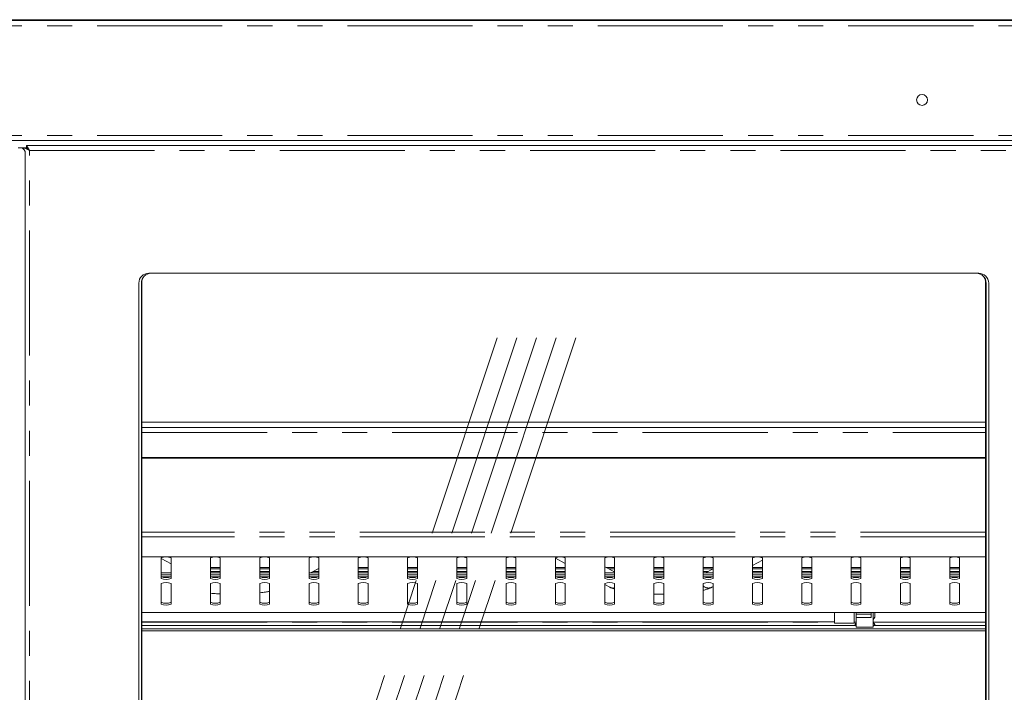
# Model space of a CAD drawing. Units: millimetres. Extents: x 0 to 586, y 0 to 420.
# Drawn here: x 209 to 259, y 206 to 240 of the extents above; entities that cross this region are included whole.
import ezdxf

# ---------------------------------------------------------------- set-up
doc = ezdxf.new("R2010")
doc.units = ezdxf.units.MM
doc.linetypes.add('CENTERX2', pattern=[20.32, 12.7, -2.54, 2.54, -2.54])
doc.linetypes.add('PHANTOM', pattern=[12.7, 6.35, -1.27, 1.27, -1.27, 1.27, -1.27])

msp = doc.modelspace()

# ---------------------------------------------------------------- linework, layer by layer
at = {"color": 7, "linetype": 'Continuous', "lineweight": 15}
for p, q in [((267.643, 240.266), (149.643, 240.266)), ((149.143, 240.224), (268.143, 240.224)), ((154.043, 234.124), (263.243, 234.124)), ((208.643, 233.766), (208.791, 233.766)), ((208.791, 233.766), (208.843, 233.766)), ((208.93, 233.766), (208.843, 233.766)), ((208.943, 233.726), (208.943, 233.766)), ((209.207, 233.62), (208.943, 233.766)), ((209.043, 233.766), (208.943, 233.766)), ((209.207, 233.62), (209.043, 233.766)), ((209.061, 233.884), (209.207, 233.62)), ((209.061, 233.884), (263.571, 233.884)), ((209.061, 233.784), (209.061, 233.884)), ((209.061, 233.784), (209.207, 233.62)), ((208.991, 233.466), (208.991, 159.866)), ((257.371, 227.391), (215.261, 227.391)), ((214.761, 226.891), (214.761, 166.441)), ((214.891, 166.441), (214.891, 226.891)), ((214.916, 227.047), (214.916, 168.166)), ((257.716, 168.166), (257.716, 227.047)), ((257.741, 226.891), (257.741, 166.441)), ((257.871, 166.441), (257.871, 226.891)), ((257.716, 219.828), (214.916, 219.828)), ((257.716, 219.564), (214.916, 219.564)), ((214.916, 218.038), (257.716, 218.038)), ((214.916, 218.012), (257.716, 218.012)), ((214.916, 212.993), (257.716, 212.993)), ((215.893, 211.897), (215.893, 212.939)), ((216.393, 212.641), (215.893, 212.908)), ((216.393, 212.939), (216.393, 211.897)), ((218.393, 211.897), (218.393, 212.939)), ((218.893, 212.939), (218.893, 211.897)), ((220.893, 211.897), (220.893, 212.939)), ((221.393, 212.939), (221.393, 211.897)), ((223.393, 211.897), (223.393, 212.939)), ((223.893, 212.939), (223.893, 211.897)), ((225.893, 211.897), (225.893, 212.939)), ((226.393, 212.939), (226.393, 211.897)), ((228.393, 211.897), (228.393, 212.939)), ((228.893, 212.939), (228.893, 211.897)), ((230.893, 211.897), (230.893, 212.939)), ((231.393, 212.939), (231.393, 211.897)), ((233.393, 211.897), (233.393, 212.939)), ((233.893, 212.939), (233.893, 211.897)), ((235.893, 211.897), (235.893, 212.939)), ((235.893, 212.925), (236.393, 212.658)), ((236.393, 212.939), (236.393, 211.897)), ((238.393, 211.897), (238.393, 212.939)), ((238.893, 212.939), (238.893, 211.897)), ((240.893, 211.897), (240.893, 212.939)), ((241.393, 212.939), (241.393, 211.897)), ((243.393, 211.897), (243.393, 212.939)), ((243.893, 212.939), (243.893, 211.897)), ((245.893, 211.897), (245.893, 212.939)), ((245.893, 212.557), (246.393, 212.824)), ((246.393, 212.939), (246.393, 211.897)), ((248.393, 211.897), (248.393, 212.939)), ((248.893, 212.939), (248.893, 211.897)), ((250.893, 211.897), (250.893, 212.939)), ((251.393, 212.939), (251.393, 211.897)), ((253.393, 211.897), (253.393, 212.939)), ((253.893, 212.939), (253.893, 211.897)), ((255.893, 211.897), (255.893, 212.939)), ((256.393, 212.939), (256.393, 211.897)), ((218.393, 212.456), (218.893, 212.456)), ((220.893, 212.456), (221.393, 212.456)), ((223.472, 212.187), (223.893, 212.412)), ((225.893, 212.456), (226.393, 212.456)), ((228.393, 212.456), (228.893, 212.456)), ((230.893, 212.456), (231.393, 212.456)), ((233.393, 212.456), (233.893, 212.456)), ((235.893, 212.456), (236.393, 212.456)), ((238.893, 212.229), (238.393, 212.496)), ((238.469, 212.456), (238.893, 212.456)), ((240.893, 212.456), (241.393, 212.456)), ((243.393, 212.456), (243.893, 212.456)), ((243.893, 212.395), (243.505, 212.187)), ((245.893, 212.456), (246.393, 212.456)), ((248.393, 212.456), (248.893, 212.456)), ((250.893, 212.456), (251.393, 212.456)), ((253.393, 212.456), (253.893, 212.456)), ((255.893, 212.456), (256.393, 212.456)), ((216.393, 212.187), (215.893, 212.187)), ((215.893, 212.082), (216.393, 212.082)), ((215.903, 211.984), (216.384, 211.984)), ((218.893, 212.187), (218.393, 212.187)), ((218.393, 212.082), (218.893, 212.082)), ((218.403, 211.984), (218.884, 211.984)), ((221.393, 212.187), (220.893, 212.187)), ((220.893, 212.082), (221.393, 212.082)), ((220.903, 211.984), (221.384, 211.984)), ((223.893, 212.187), (223.393, 212.187)), ((223.393, 212.082), (223.893, 212.082)), ((223.403, 211.984), (223.884, 211.984)), ((226.393, 212.187), (225.893, 212.187)), ((225.893, 212.082), (226.393, 212.082)), ((225.903, 211.984), (226.384, 211.984)), ((228.893, 212.187), (228.393, 212.187)), ((228.393, 212.082), (228.893, 212.082)), ((228.403, 211.984), (228.884, 211.984)), ((231.393, 212.187), (230.893, 212.187)), ((230.893, 212.082), (231.393, 212.082)), ((230.903, 211.984), (231.384, 211.984)), ((233.893, 212.187), (233.393, 212.187)), ((233.393, 212.082), (233.893, 212.082)), ((233.403, 211.984), (233.884, 211.984)), ((236.393, 212.187), (235.893, 212.187)), ((235.893, 212.082), (236.393, 212.082)), ((235.903, 211.984), (236.384, 211.984)), ((238.893, 212.187), (238.393, 212.187)), ((238.393, 212.082), (238.893, 212.082)), ((238.403, 211.984), (238.884, 211.984)), ((241.393, 212.187), (240.893, 212.187)), ((240.893, 212.082), (241.393, 212.082)), ((240.903, 211.984), (241.384, 211.984)), ((243.893, 212.187), (243.393, 212.187)), ((243.393, 212.082), (243.893, 212.082)), ((243.403, 211.984), (243.884, 211.984)), ((246.393, 212.187), (245.893, 212.187)), ((245.893, 212.082), (246.393, 212.082)), ((245.903, 211.984), (246.384, 211.984)), ((248.893, 212.187), (248.393, 212.187)), ((248.393, 212.082), (248.893, 212.082)), ((248.403, 211.984), (248.884, 211.984)), ((248.848, 212.221), (248.848, 212.187)), ((251.393, 212.187), (250.893, 212.187)), ((250.893, 212.082), (251.393, 212.082)), ((250.903, 211.984), (251.384, 211.984)), ((253.893, 212.187), (253.393, 212.187)), ((253.393, 212.082), (253.893, 212.082)), ((253.403, 211.984), (253.884, 211.984)), ((256.393, 212.187), (255.893, 212.187)), ((255.893, 212.082), (256.393, 212.082)), ((255.903, 211.984), (256.384, 211.984)), ((215.893, 210.595), (215.893, 211.637)), ((216.393, 211.637), (216.393, 210.595)), ((218.393, 210.595), (218.393, 211.637)), ((218.893, 211.637), (218.893, 210.595)), ((220.893, 210.595), (220.893, 211.637)), ((221.393, 211.637), (221.393, 210.595)), ((223.393, 210.595), (223.393, 211.637)), ((223.893, 211.637), (223.893, 210.595)), ((225.893, 210.595), (225.893, 211.637)), ((226.393, 211.637), (226.393, 210.595)), ((228.393, 210.595), (228.393, 211.637)), ((228.893, 211.637), (228.893, 210.595)), ((230.893, 210.595), (230.893, 211.637)), ((231.393, 211.637), (231.393, 210.595)), ((233.393, 210.595), (233.393, 211.637)), ((233.893, 211.637), (233.893, 210.595)), ((235.893, 210.595), (235.893, 211.637)), ((236.393, 211.637), (236.393, 210.595)), ((238.393, 210.595), (238.393, 211.637)), ((238.393, 211.589), (238.648, 211.453)), ((238.893, 211.637), (238.893, 210.595)), ((240.893, 210.595), (240.893, 211.637)), ((241.393, 211.637), (241.393, 210.595)), ((243.393, 210.595), (243.393, 211.637)), ((243.828, 211.453), (243.893, 211.488)), ((243.893, 211.637), (243.893, 210.595)), ((245.893, 210.595), (245.893, 211.637)), ((246.393, 211.637), (246.393, 210.595)), ((248.393, 210.595), (248.393, 211.637)), ((248.893, 211.637), (248.893, 210.595)), ((250.893, 210.595), (250.893, 211.637)), ((251.393, 211.637), (251.393, 210.595)), ((253.393, 210.595), (253.393, 211.637)), ((253.893, 211.637), (253.893, 210.595)), ((255.893, 210.595), (255.893, 211.637)), ((256.393, 211.637), (256.393, 210.595)), ((214.916, 210.165), (257.716, 210.165)), ((250.043, 209.63), (250.043, 210.165)), ((251.043, 210.163), (251.693, 210.163)), ((251.043, 209.63), (251.043, 210.163)), ((251.143, 210.163), (251.143, 210.09)), ((251.918, 210.09), (251.143, 210.09)), ((251.143, 210.09), (251.143, 209.919)), ((251.143, 209.422), (251.143, 209.919)), ((251.918, 209.919), (251.143, 209.919)), ((251.693, 210.163), (251.693, 210.165)), ((251.918, 210.182), (251.918, 209.919)), ((252.018, 209.422), (252.018, 210.165)), ((252.093, 209.936), (252.018, 209.821)), ((252.093, 209.936), (252.093, 210.165)), ((214.916, 209.705), (250.043, 209.705)), ((214.916, 209.503), (251.143, 209.503)), ((214.916, 209.335), (257.716, 209.335)), ((250.043, 209.63), (251.043, 209.63)), ((251.143, 209.422), (252.018, 209.422)), ((252.022, 209.517), (252.018, 209.517)), ((252.018, 209.503), (257.716, 209.503)), ((214.916, 209.241), (257.716, 209.241))]:
    msp.add_line(p, q, dxfattribs=at)
at = {"color": 8, "linetype": 'PHANTOM', "lineweight": 0}
for p, q in [((149.143, 239.96), (268.143, 239.96)), ((149.143, 234.388), (268.143, 234.388)), ((208.93, 233.766), (208.93, 233.736)), ((209.019, 233.466), (208.991, 233.466)), ((209.207, 233.62), (263.425, 233.62)), ((209.207, 159.712), (209.207, 233.62)), ((214.916, 219.304), (257.716, 219.304)), ((257.716, 214.252), (214.916, 214.252)), ((257.716, 214.02), (214.916, 214.02)), ((257.716, 212.996), (214.916, 212.996)), ((218.393, 212.46), (218.893, 212.46)), ((218.893, 212.387), (218.393, 212.387)), ((220.893, 212.46), (221.393, 212.46)), ((221.393, 212.387), (220.893, 212.387)), ((223.893, 212.387), (223.845, 212.387)), ((225.893, 212.46), (226.393, 212.46)), ((226.393, 212.387), (225.893, 212.387)), ((228.393, 212.46), (228.893, 212.46)), ((228.893, 212.387), (228.393, 212.387)), ((230.893, 212.46), (231.393, 212.46)), ((231.393, 212.387), (230.893, 212.387)), ((233.393, 212.46), (233.893, 212.46)), ((233.893, 212.387), (233.393, 212.387)), ((235.893, 212.46), (236.393, 212.46)), ((236.393, 212.387), (235.893, 212.387)), ((238.462, 212.46), (238.893, 212.46)), ((238.893, 212.387), (238.598, 212.387)), ((240.893, 212.46), (241.393, 212.46)), ((241.393, 212.387), (240.893, 212.387)), ((243.393, 212.46), (243.893, 212.46)), ((243.878, 212.387), (243.393, 212.387)), ((245.893, 212.46), (246.393, 212.46)), ((246.393, 212.387), (245.893, 212.387)), ((248.393, 212.46), (248.893, 212.46)), ((248.893, 212.387), (248.393, 212.387)), ((250.893, 212.46), (251.393, 212.46)), ((251.393, 212.387), (250.893, 212.387)), ((253.393, 212.46), (253.893, 212.46)), ((253.893, 212.387), (253.393, 212.387)), ((255.893, 212.46), (256.393, 212.46)), ((256.393, 212.387), (255.893, 212.387)), ((215.893, 212.178), (216.393, 212.178)), ((218.393, 212.261), (218.893, 212.261)), ((218.393, 212.178), (218.893, 212.178)), ((220.893, 212.261), (221.393, 212.261)), ((220.893, 212.178), (221.393, 212.178)), ((223.393, 212.178), (223.893, 212.178)), ((223.61, 212.261), (223.893, 212.261)), ((225.893, 212.261), (226.393, 212.261)), ((225.893, 212.178), (226.393, 212.178)), ((228.393, 212.261), (228.893, 212.261)), ((228.393, 212.178), (228.893, 212.178)), ((230.893, 212.261), (231.393, 212.261)), ((230.893, 212.178), (231.393, 212.178)), ((233.393, 212.261), (233.893, 212.261)), ((233.393, 212.178), (233.893, 212.178)), ((235.893, 212.261), (236.393, 212.261)), ((235.893, 212.178), (236.393, 212.178)), ((238.393, 212.178), (238.893, 212.178)), ((238.833, 212.261), (238.893, 212.261)), ((240.893, 212.261), (241.393, 212.261)), ((240.893, 212.178), (241.393, 212.178)), ((243.393, 212.261), (243.643, 212.261)), ((243.393, 212.178), (243.893, 212.178)), ((245.893, 212.261), (246.393, 212.261)), ((245.893, 212.178), (246.393, 212.178)), ((248.393, 212.261), (248.893, 212.261)), ((248.393, 212.178), (248.893, 212.178)), ((250.893, 212.261), (251.393, 212.261)), ((250.893, 212.178), (251.393, 212.178)), ((253.393, 212.261), (253.893, 212.261)), ((253.393, 212.178), (253.893, 212.178)), ((255.893, 212.261), (256.393, 212.261)), ((255.893, 212.178), (256.393, 212.178)), ((214.916, 210.169), (257.716, 210.169)), ((214.916, 209.677), (250.043, 209.677)), ((251.043, 209.677), (251.143, 209.677)), ((252.018, 209.677), (257.716, 209.677))]:
    msp.add_line(p, q, dxfattribs=at)
at = {"color": 7, "linetype": 'CENTERX2', "lineweight": 0}
for p, q in [((216.81, 175.635), (232.933, 224.115)), ((217.81, 175.635), (233.933, 224.115)), ((218.81, 175.635), (234.933, 224.115)), ((219.81, 175.635), (235.933, 224.115)), ((220.81, 175.635), (236.933, 224.115))]:
    msp.add_line(p, q, dxfattribs=at)
at = {"color": 7, "linetype": 'Continuous', "lineweight": 15, "flags": 128}
msp.add_lwpolyline([(248.893, 212.257), (248.893, 212.256), (248.853, 212.233), (248.848, 212.221)], dxfattribs=at)
at = {"color": 7, "linetype": 'Continuous', "lineweight": 15}
msp.add_circle((254.493, 236.191), 0.275, dxfattribs=at)
for centre, radius, start, end in [((208.728, 233.508), 0.266, 350.9807, 76.3995), ((208.839, 233.61), 0.156, 44.6438, 88.3926), ((215.261, 226.891), 0.5, 90, 180), ((215.391, 226.891), 0.5, 90, 180), ((257.241, 226.891), 0.5, 0, 90), ((257.371, 226.891), 0.5, 0, 90), ((215.416, 226.93), 0.5, 149.9943, 180), ((257.216, 226.93), 0.5, 0, 30.0057), ((216.143, 212.377), 0.615, 66.0118, 113.9882), ((218.643, 212.377), 0.615, 66.0118, 113.9882), ((221.143, 212.377), 0.615, 66.0118, 113.9882), ((223.643, 212.377), 0.615, 66.0118, 113.9882), ((226.143, 212.377), 0.615, 66.0118, 113.9882), ((228.643, 212.377), 0.615, 66.0118, 113.9882), ((231.143, 212.377), 0.615, 66.0118, 113.9882), ((233.643, 212.377), 0.615, 66.0118, 113.9882), ((236.143, 212.377), 0.615, 66.0118, 113.9882), ((238.643, 212.377), 0.615, 66.0118, 113.9882), ((241.143, 212.377), 0.615, 66.0118, 113.9882), ((243.643, 212.377), 0.615, 66.0118, 113.9882), ((246.143, 212.377), 0.615, 66.0118, 113.9882), ((248.643, 212.377), 0.615, 66.0118, 113.9882), ((251.143, 212.377), 0.615, 66.0118, 113.9882), ((253.643, 212.377), 0.615, 66.0118, 113.9882), ((256.143, 212.377), 0.615, 66.0118, 113.9882), ((216.143, 212.558), 0.615, 246.0118, 293.9882), ((216.143, 212.459), 0.615, 246.0118, 293.9882), ((218.643, 212.558), 0.615, 246.0118, 293.9882), ((218.643, 212.459), 0.615, 246.0118, 293.9882), ((221.143, 212.558), 0.615, 246.0118, 293.9882), ((221.143, 212.459), 0.615, 246.0118, 293.9882), ((223.643, 212.558), 0.615, 246.0118, 293.9882), ((223.643, 212.459), 0.615, 246.0118, 293.9882), ((226.143, 212.558), 0.615, 246.0118, 293.9882), ((226.143, 212.459), 0.615, 246.0118, 293.9882), ((228.643, 212.558), 0.615, 246.0118, 293.9882), ((228.643, 212.459), 0.615, 246.0118, 293.9882), ((231.143, 212.558), 0.615, 246.0118, 293.9882), ((231.143, 212.459), 0.615, 246.0118, 293.9882), ((233.643, 212.558), 0.615, 246.0118, 293.9882), ((233.643, 212.459), 0.615, 246.0118, 293.9882), ((236.143, 212.558), 0.615, 246.0118, 293.9882), ((236.143, 212.459), 0.615, 246.0118, 293.9882), ((238.643, 212.558), 0.615, 246.0118, 293.9882), ((238.643, 212.459), 0.615, 246.0118, 293.9882), ((241.143, 212.558), 0.615, 246.0118, 293.9882), ((241.143, 212.459), 0.615, 246.0118, 293.9882), ((243.643, 212.558), 0.615, 246.0118, 293.9882), ((243.643, 212.459), 0.615, 246.0118, 293.9882), ((246.143, 212.558), 0.615, 246.0118, 293.9882), ((246.143, 212.459), 0.615, 246.0118, 293.9882), ((248.643, 212.558), 0.615, 246.0118, 293.9882), ((248.643, 212.459), 0.615, 246.0118, 293.9882), ((251.143, 212.558), 0.615, 246.0118, 293.9882), ((251.143, 212.459), 0.615, 246.0118, 293.9882), ((253.643, 212.558), 0.615, 246.0118, 293.9882), ((253.643, 212.459), 0.615, 246.0118, 293.9882), ((256.143, 212.558), 0.615, 246.0118, 293.9882), ((256.143, 212.459), 0.615, 246.0118, 293.9882), ((216.143, 211.075), 0.615, 66.0118, 113.9882), ((218.643, 211.075), 0.615, 66.0118, 113.9882), ((221.143, 211.075), 0.615, 66.0118, 113.9882), ((223.643, 211.075), 0.615, 66.0118, 113.9882), ((226.143, 211.075), 0.615, 66.0118, 113.9882), ((228.643, 211.075), 0.615, 66.0118, 113.9882), ((231.143, 211.075), 0.615, 66.0118, 113.9882), ((233.643, 211.075), 0.615, 66.0118, 113.9882), ((236.143, 211.075), 0.615, 66.0118, 113.9882), ((238.643, 211.075), 0.615, 66.0118, 113.9882), ((241.143, 211.075), 0.615, 66.0118, 113.9882), ((243.643, 211.075), 0.615, 66.0118, 113.9882), ((246.143, 211.075), 0.615, 66.0118, 113.9882), ((248.643, 211.075), 0.615, 66.0118, 113.9882), ((251.143, 211.075), 0.615, 66.0118, 113.9882), ((253.643, 211.075), 0.615, 66.0118, 113.9882), ((256.143, 211.075), 0.615, 66.0118, 113.9882), ((216.143, 211.255), 0.615, 246.0118, 293.9882), ((216.143, 211.157), 0.615, 246.0118, 293.9882), ((218.643, 211.255), 0.615, 246.0118, 293.9882), ((218.643, 211.157), 0.615, 246.0118, 293.9882), ((221.143, 211.255), 0.615, 246.0118, 293.9882), ((221.143, 211.157), 0.615, 246.0118, 293.9882), ((223.643, 211.255), 0.615, 246.0118, 293.9882), ((223.643, 211.157), 0.615, 246.0118, 293.9882), ((226.143, 211.255), 0.615, 246.0118, 293.9882), ((226.143, 211.157), 0.615, 246.0118, 293.9882), ((228.643, 211.255), 0.615, 246.0118, 293.9882), ((228.643, 211.157), 0.615, 246.0118, 293.9882), ((231.143, 211.255), 0.615, 246.0118, 293.9882), ((231.143, 211.157), 0.615, 246.0118, 293.9882), ((233.643, 211.255), 0.615, 246.0118, 293.9882), ((233.643, 211.157), 0.615, 246.0118, 293.9882), ((236.143, 211.255), 0.615, 246.0118, 293.9882), ((236.143, 211.157), 0.615, 246.0118, 293.9882), ((238.643, 211.255), 0.615, 246.0118, 293.9882), ((238.643, 211.157), 0.615, 246.0118, 293.9882), ((241.143, 211.255), 0.615, 246.0118, 293.9882), ((241.143, 211.157), 0.615, 246.0118, 293.9882), ((243.643, 211.255), 0.615, 246.0118, 293.9882), ((243.643, 211.157), 0.615, 246.0118, 293.9882), ((246.143, 211.255), 0.615, 246.0118, 293.9882), ((246.143, 211.157), 0.615, 246.0118, 293.9882), ((248.643, 211.255), 0.615, 246.0118, 293.9882), ((248.643, 211.157), 0.615, 246.0118, 293.9882), ((251.143, 211.255), 0.615, 246.0118, 293.9882), ((251.143, 211.157), 0.615, 246.0118, 293.9882), ((253.643, 211.255), 0.615, 246.0118, 293.9882), ((253.643, 211.157), 0.615, 246.0118, 293.9882), ((256.143, 211.255), 0.615, 246.0118, 293.9882), ((256.143, 211.157), 0.615, 246.0118, 293.9882), ((251.165, 209.589), 0.072, 190.6336, 252.4724), ((252.02, 209.59), 0.0731, 271.5056, 350.0602)]:
    msp.add_arc(centre, radius, start, end, dxfattribs=at)
at = {"color": 8, "linetype": 'PHANTOM', "lineweight": 0}
for centre, radius, start, end in [((238.817, 211.773), 0.362, 242.201, 282.1776), ((243.658, 211.793), 0.381, 225.9819, 296.6128)]:
    msp.add_arc(centre, radius, start, end, dxfattribs=at)
at = {"color": 7, "linetype": 'Continuous', "lineweight": 15}
for points, knots in [([(238.648, 211.453), (238.673, 211.44), (238.749, 211.402), (238.835, 211.372), (238.893, 211.353)], [0, 0, 0, 0, 0.330722, 1, 1, 1, 1]), ([(243.393, 211.3), (243.407, 211.303), (243.488, 211.321), (243.619, 211.362), (243.745, 211.41), (243.813, 211.445), (243.828, 211.453)], [0, 0, 0, 0, 0.076135, 0.463956, 0.875691, 1, 1, 1, 1]), ([(218.393, 211.147), (218.449, 211.142), (218.593, 211.131), (218.762, 211.12), (218.875, 211.117), (218.893, 211.116)], [0, 0, 0, 0, 0.34746, 0.897602, 1, 1, 1, 1]), ([(220.893, 211.173), (220.949, 211.179), (221.089, 211.194), (221.256, 211.218), (221.36, 211.237), (221.393, 211.244)], [0, 0, 0, 0, 0.309336, 0.776372, 1, 1, 1, 1]), ([(240.893, 211.107), (240.977, 211.105), (241.143, 211.102), (241.31, 211.103), (241.393, 211.104)], [0, 0, 0, 0, 0.503081, 1, 1, 1, 1]), ([(251.143, 209.622), (251.136, 209.619), (251.121, 209.613), (251.105, 209.598), (251.095, 209.581), (251.092, 209.563), (251.097, 209.545), (251.11, 209.531), (251.129, 209.522), (251.148, 209.518), (251.159, 209.517), (251.164, 209.517)], [0, 0, 0, 0, 0.103605, 0.210997, 0.319662, 0.434516, 0.563416, 0.713677, 0.84844, 0.934824, 1, 1, 1, 1]), ([(252.022, 209.517), (252.029, 209.517), (252.044, 209.518), (252.065, 209.525), (252.083, 209.536), (252.094, 209.554), (252.094, 209.576), (252.083, 209.596), (252.065, 209.613), (252.042, 209.624), (252.026, 209.625), (252.018, 209.626)], [0, 0, 0, 0, 0.080757, 0.178558, 0.317567, 0.459607, 0.580717, 0.702467, 0.808561, 0.906739, 1, 1, 1, 1])]:
    msp.add_open_spline(points, degree=3, knots=knots, dxfattribs=at)

doc.saveas('drawing.dxf')
